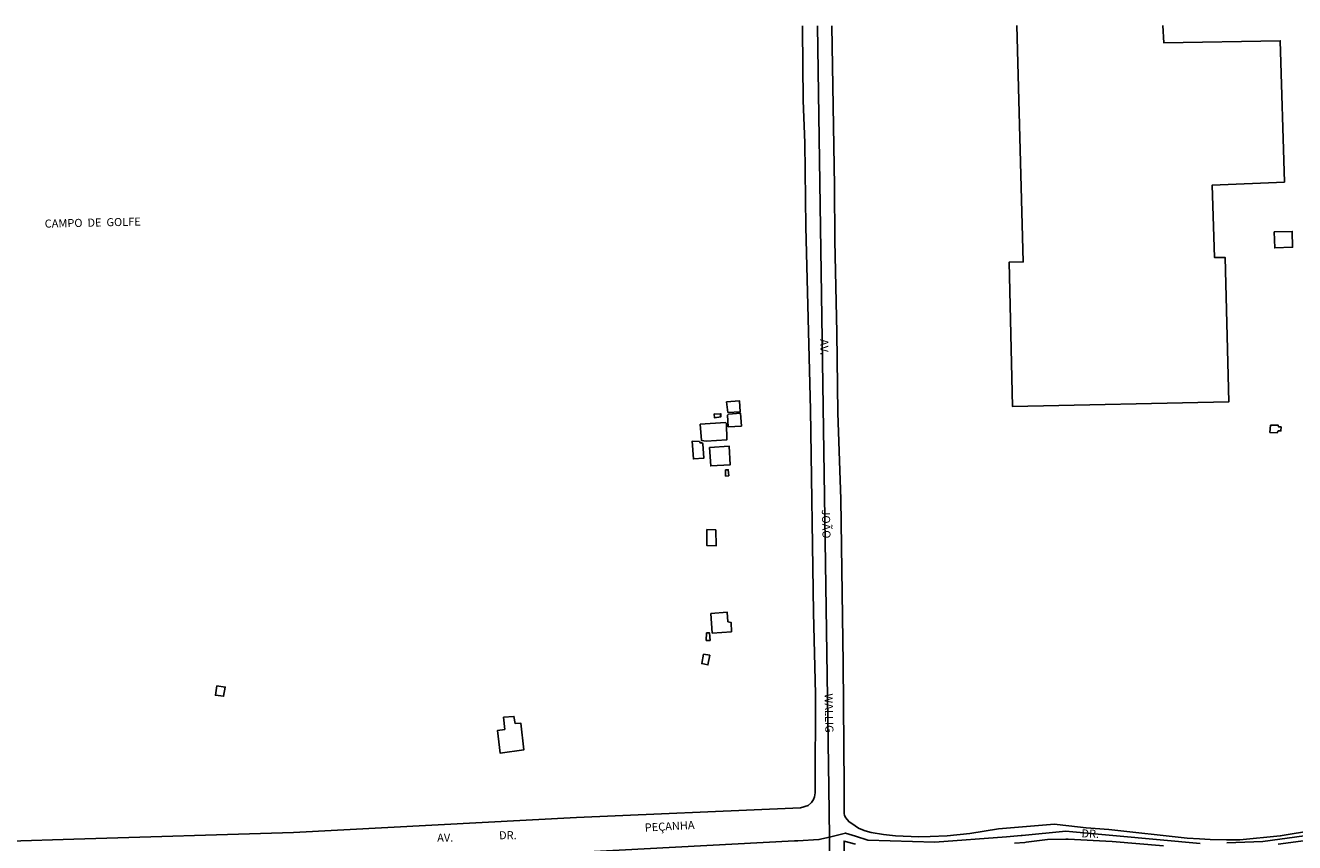
# Model space of a CAD drawing. Extents: x 183118 to 185538, y 1674283 to 1677057.
# Drawn here: x 184000 to 184393, y 1676803 to 1677056 of the extents above; entities that cross this region are included whole.
import ezdxf
from ezdxf.enums import TextEntityAlignment as Align

# ---------------------------------------------------------------- set-up
doc = ezdxf.new("R2010")
doc.units = 0
doc.header["$MEASUREMENT"] = 0
for name, color, linetype in [('T-ALINH-PROJ-C', 6, 'CONTINUOUS'), ('V-EDIFICACAO', 7, 'CONTINUOUS'), ('V-EIXO_DE_LOGRADOURO', 3, 'CONTINUOUS'), ('V-NOME_DOS_LOGRADOUROS', 7, 'CONTINUOUS'), ('V-QUADRA', 2, 'CONTINUOUS')]:
    doc.layers.add(name, color=color, linetype=linetype)
doc.styles.get("Standard").update_dxf_attribs({"font": 'ARIAL.TTF'})

# ---------------------------------------------------------------- blocks, each defined once
blk = doc.blocks.new('872BIVP_img_geo')
at = {"layer": 'V-EDIFICACAO'}
blk.add_lwpolyline([(184352.6, 1677055.84), (184352.84, 1677050.45), (184388.94, 1677051.1), (184390.2, 1677007.34), (184367.85, 1677006.4), (184368.58, 1676983.94), (184371.88, 1676983.98), (184373.04, 1676939.32), (184306.03, 1676937.89), (184304.99, 1676982.51), (184309.38, 1676982.64), (184307.39, 1677055.78)], dxfattribs=at)
for points in [[(184387.05, 1676991.95), (184387.21, 1676986.98), (184392.75, 1676987.16), (184392.62, 1676992.05), (184387.05, 1676991.95)], [(184217.49, 1676939.32), (184217.94, 1676936.02), (184221.78, 1676936.21), (184221.55, 1676939.57), (184217.49, 1676939.32)], [(184213.65, 1676935.61), (184213.84, 1676934.33), (184215.75, 1676934.63), (184215.75, 1676935.68), (184215.7, 1676934.77), (184215.64, 1676935.46), (184213.65, 1676935.61)], [(184218.12, 1676935.53), (184217.79, 1676935.17), (184218.05, 1676931.62), (184222.13, 1676931.8), (184221.84, 1676935.75), (184218.12, 1676935.53)], [(184209.37, 1676932.43), (184209.73, 1676927.36), (184211.23, 1676927.14), (184217.65, 1676927.58), (184217.48, 1676932.64), (184217.19, 1676932.87), (184209.37, 1676932.43)], [(184385.88, 1676932.09), (184385.73, 1676929.83), (184387.95, 1676929.67), (184388.31, 1676930.29), (184389.12, 1676930.32), (184389.18, 1676931.52), (184388.37, 1676931.59), (184388.24, 1676932.09), (184385.88, 1676932.09)], [(184209.17, 1676927.05), (184206.86, 1676927.12), (184207.27, 1676921.64), (184210.48, 1676921.84), (184210.18, 1676926.35), (184209.94, 1676926.66), (184209.32, 1676926.63), (184209.17, 1676927.05)], [(184212.28, 1676925.22), (184212.62, 1676919.48), (184218.61, 1676919.77), (184218.32, 1676925.59), (184212.28, 1676925.22)], [(184217.16, 1676918.3), (184217.22, 1676916.32), (184218.22, 1676916.42), (184218.06, 1676918.29), (184217.16, 1676918.3)], [(184214.19, 1676899.71), (184211.44, 1676899.78), (184211.45, 1676894.79), (184214.32, 1676894.75), (184214.19, 1676899.71)], [(184212.61, 1676873.81), (184213.07, 1676867.71), (184219.02, 1676868.16), (184218.99, 1676871), (184217.97, 1676871.25), (184217.72, 1676874.2), (184212.61, 1676873.81)], [(184211.34, 1676867.76), (184211.25, 1676865.46), (184212.41, 1676865.48), (184212.23, 1676867.81), (184211.34, 1676867.76)], [(184210.34, 1676861.23), (184209.86, 1676858.27), (184211.75, 1676857.88), (184212.31, 1676860.84), (184210.34, 1676861.23)], [(184059.74, 1676851.37), (184059.32, 1676848.46), (184061.8, 1676848.16), (184062.33, 1676851.02), (184059.74, 1676851.37)], [(184148.45, 1676841.74), (184148.84, 1676837.93), (184146.66, 1676837.59), (184147.4, 1676830.59), (184154.79, 1676831.59), (184153.83, 1676839.86), (184152.05, 1676839.76), (184151.71, 1676841.91), (184148.45, 1676841.74)]]:
    blk.add_lwpolyline(points, close=True, dxfattribs=at)
at = {"layer": 'V-EIXO_DE_LOGRADOURO'}
for points in [[(184245.66, 1677055.69), (184249.14, 1676819.89), (184249.37, 1676804.59), (184249.31, 1676789.9)], [(184083.44, 1676795.14), (184238.58, 1676803.4), (184239.55, 1676803.45), (184246.12, 1676803.8), (184249.37, 1676804.59), (184254.31, 1676805.8), (184257.45, 1676804.81), (184261.27, 1676803.61), (184281.97, 1676803.03), (184304.22, 1676804.64), (184308.77, 1676805.07), (184309.06, 1676805.1), (184322.6, 1676806.38), (184324.68, 1676806.19), (184364.09, 1676802.62)], [(184372.41, 1676802.79), (184383.54, 1676803.22), (184403.85, 1676805.99)]]:
    blk.add_lwpolyline(points, dxfattribs=at)
at = {"layer": 'V-QUADRA'}
for points in [[(184409.55, 1676808.4), (184388.93, 1676804.95), (184376.41, 1676803.76), (184372.31, 1676803.77), (184367.23, 1676803.79), (184363.96, 1676803.99), (184360.07, 1676804.22), (184335.83, 1676806.9), (184328.85, 1676807.48), (184326.17, 1676807.78), (184319.82, 1676808.49), (184319.02, 1676808.62), (184301.69, 1676807.09), (184292.85, 1676805.67), (184285.81, 1676805.01), (184280.53, 1676804.74), (184277.01, 1676804.65), (184269.8, 1676805), (184266.06, 1676805.38), (184262.3, 1676806.04), (184260.41, 1676806.54), (184258.57, 1676807.27), (184257.49, 1676807.98), (184257.37, 1676808.06), (184255.35, 1676809.37), (184254.4, 1676810.55), (184254.01, 1676811.22), (184253.97, 1676811.83), (184253.9, 1676820.26), (184253.61, 1676858.29), (184252.88, 1676909.13), (184251.99, 1676935.94), (184251.64, 1676960.8), (184251.02, 1676989.1), (184250.9, 1677006.07), (184250.12, 1677055.7)], [(184241.02, 1677055.68), (184241.03, 1677054.68), (184241.29, 1677032.55), (184241.72, 1677019.51), (184242.07, 1676993.48), (184243.5, 1676936.88), (184244.42, 1676874.08), (184245.02, 1676848.84), (184244.98, 1676819.56), (184244.98, 1676818.23), (184244.78, 1676817.04), (184244.44, 1676816.21), (184243.8, 1676815.33), (184242.81, 1676814.4), (184240.42, 1676813.59), (184238.05, 1676813.49), (184171.11, 1676810.59), (184083.42, 1676806.02), (184015.47, 1676803.96), (183995.8, 1676803.36)], [(184399.89, 1676803.95), (184388.29, 1676802.37)], [(184352.8, 1676801.89), (184336.88, 1676803.2), (184323.28, 1676803.98), (184322.59, 1676803.96), (184316.84, 1676803.82), (184310.32, 1676802.97), (184309.86, 1676802.93), (184306.65, 1676802.66)], [(184257.42, 1676802.38), (184253.93, 1676803.36), (184254.03, 1676790.41)]]:
    blk.add_lwpolyline(points, dxfattribs=at)
at = {"layer": 'V-NOME_DOS_LOGRADOUROS'}
blk.add_text('CAMPO  DE  GOLFE', height=2.5, rotation=1.273, dxfattribs=at).set_placement((184021.32, 1676994.47), align=Align.MIDDLE)
for s, rotation, p in [('AV.', 271.4173, (184246.47, 1676958.72)), ('JOÃO', 271.4173, (184247.01, 1676905.94)), ('WALLIG', 271.4173, (184247.83, 1676848.98)), ('PEÇANHA', 3.2168, (184192.26, 1676806.26)), ('AV.', 0.5606, (184127.95, 1676803.12)), ('DR.', 0.5606, (184147.11, 1676803.88)), ('DR.', 357.9691, (184327.35, 1676804.5))]:
    blk.add_text(s, height=2.5, rotation=rotation, dxfattribs=at).set_placement(p)

msp = doc.modelspace()

# ---------------------------------------------------------------- block references
at = {"layer": 'T-ALINH-PROJ-C'}
msp.add_blockref('872BIVP_img_geo', (0, 0), dxfattribs=at)

doc.saveas('drawing.dxf')
